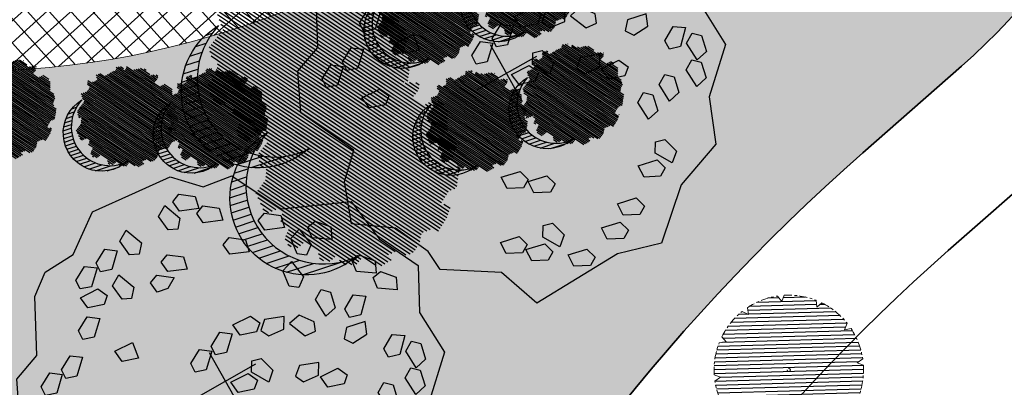
# Model space of a CAD drawing. Units: metres. Extents: x 582238 to 584065, y 2310970 to 2314674.
# Drawn here: x 582864 to 582902, y 2311456 to 2311470 of the extents above; entities that cross this region are included whole.
import ezdxf

# ---------------------------------------------------------------- set-up
doc = ezdxf.new("R2010")
doc.units = ezdxf.units.M
doc.header["$MEASUREMENT"] = 0
doc.linetypes.add('CENTER', pattern=[2, 1.25, -0.25, 0.25, -0.25])
doc.linetypes.add('CONTINOUS', pattern=[0])
for name, color, linetype, lineweight in [('!!SDD-Bolodat', 7, 'CONTINOUS', 25), ('!QH-Grass', 114, 'Continuous', 15), ('!QH-Grass-Hatch', 114, 'Continuous', 9), ('!QH-Ground-Hatch', 250, 'Continuous', 9), ('!QH-GT-Bovia', 7, 'Continuous', 35), ('!QH-GT-Duongdo', 20, 'Continuous', 35), ('!QH-QH-Cây cảnh quan', 98, 'CENTER', 0)]:
    doc.layers.add(name, color=color, linetype=linetype, lineweight=lineweight)
doc.layers.add('BLOCK', color=7, linetype='Continuous', true_color=0x3b7500)
doc.layers.add('cay xanh', color=3, linetype='Continuous')
pattern_1 = [(67.17027211182393, (425339.4895565602, -2325858.279769692), (-0.1152077456541578, 0.0484992303164378), [])]

# ---------------------------------------------------------------- blocks, each defined once
blk = doc.blocks.new('tree')
h = blk.add_hatch()
h.set_pattern_fill('ANSI31,_O', color=118, angle=22.17027211182394)
h.set_pattern_definition(pattern_1)
h.paths.add_polyline_path([(-2.004665411543101, -2.90355318877846), (-1.740157173306215, -3.308851183857768), (-1.828323816123884, -3.537927438039332), (-1.175862404517829, -3.784633072093129), (-0.7702742415131071, -3.837497192900627), (-0.6997425895533524, -3.44982377346605), (-0.1707178021315485, -3.643660482950509), (0.005623793520499001, -3.925605660770088), (0.8696967817959375, -3.890361313242465), (1.081308358290698, -3.590796362608671), (1.345824907417409, -3.555552014615386), (1.627968136162962, -3.643660482950509), (1.998286318557802, -3.44982377346605), (2.139357932959683, -3.150254018604755), (2.915264278941322, -3.009281429927796), (3.250312479678541, -2.392531755845993), (3.003430921584366, -2.075342228636145), (3.197407507686875, -1.546696220524609), (3.532455708482302, -1.722913157660514), (3.796972257492598, -1.687668809667229), (3.761702276300638, -1.33523493586108), (3.673527322825975, -1.106158680282533), (4.079115486470982, -0.6127522159367801), (4.061480495729483, -0.1898392508737743), (3.867503909219522, 0.1802143957465887), (3.849868918710853, 0.4621595744974912), (4.026210514537524, 0.8850773419253528), (3.814598937693517, 0.8674527653492987), (3.708797304250765, 0.973185810726136), (3.938043871894478, 1.237506413366645), (3.796972257317975, 1.67804395314306), (3.567725689674261, 1.625179832335561), (3.409019084414467, 1.87188066355884), (2.915264278650283, 2.435771020129323), (3.091605874360539, 2.752960546407848), (2.879994297400116, 3.105389617849141), (2.544946096371859, 2.946797256357967), (2.280429547652602, 3.211117858532816), (2.315699528844561, 3.669279974419623), (1.927746356232091, 3.616415854077786), (1.874849694489967, 3.422579144593328), (1.486896522110328, 3.528307385742664), (1.22237997315824, 3.986469501629471), (0.7991651302436367, 3.75738844461739), (0.64045852428535, 3.616415854077786), (-0.1883527933387086, 4.03933362243697), (-0.6644726085360162, 3.810252564027905), (-0.6468376177363098, 3.598796081729233), (-1.122957432409748, 3.545927157625556), (-1.70488719176501, 3.827872336842118), (-2.427888565638568, 3.299226327333599), (-2.145737026294227, 2.841069015674293), (-2.339713612513151, 2.611987957265228), (-2.710031794733367, 2.664852078072726), (-2.745301775983534, 2.241934310644865), (-3.221421591646503, 2.365287127438932), (-3.485938140482177, 2.171450417023152), (-3.556469792267306, 1.836641117464751), (-3.221421591297257, 1.537071363069117), (-3.344866525556426, 1.307995110284537), (-3.468303149798884, 0.9731858102604746), (-3.820986341044772, 0.8322132215835154), (-3.803351350652518, 0.4445398016832769), (-3.556469792092683, 0.2507030917331576), (-3.803351350827142, -0.1545949033461511), (-3.715176397352479, -0.6127522154711187), (-3.397763187298551, -0.788969153072685), (-3.64464474550914, -1.511451872065663), (-3.256691572722047, -1.96961398795247), (-3.09798496752046, -1.775777278468012), (-2.904008381185121, -2.040097880177199), (-2.992183334252331, -2.410151527728885), (-2.868738399876747, -2.709716478362679), (-2.445523556263651, -2.903553187847137)])
h.paths.add_polyline_path([(-2.374983594054356, -1.811016822699457), (-2.639500142773613, -0.9828058639541268), (-2.568960180273279, 0.0216220337897539), (-2.833476729108951, 0.7088604047894478), (-2.551325189706403, 1.748532648663967), (-2.251546969637274, 1.801396769937127), (-1.793053834757301, 2.27717865910381), (-1.793053834699094, 2.682471850421279), (-1.440378953760955, 3.2463622065261), (-0.9466158373397774, 3.070145269390195), (0.4060178623185493, 3.366203559562563), (1.072490863036364, 2.735338371712714), (1.363451587618328, 2.682471850421279), (1.980651328049134, 2.858688787557183), (2.156992923875804, 2.136206068564206), (2.932890958618372, 1.572315712459385), (3.338479122030548, 0.9203216899186372), (3.373749103280715, 0.1625946233980358), (3.339370380388571, -0.0778837553225458), (3.597876371175516, -0.4928003791719675), (3.502371511480305, -1.16950915986672), (2.633112739014904, -1.775777278002351), (2.47440613398794, -2.251559167169034), (1.892476374283432, -2.445395877119153), (1.627968136337585, -2.885933415964245), (0.8168001208687201, -3.062150353565812), (0.3054020129493438, -2.868308840785175), (-0.6292026272858493, -3.185498367529362), (-1.105322442657779, -2.991661657113581), (-0.6997425896697678, -2.498259996064007), (-1.03479079058161, -2.022478108294308)], flags=16)
h = blk.add_hatch()
h.set_pattern_fill('ANSI31,_O', color=86, angle=22.17027211182394)
h.set_pattern_definition(pattern_1)
h.paths.add_polyline_path([(-2.374983594170771, -1.811016822699457), (-1.034790789999533, -2.022478108294308), (-0.6997425896115601, -2.498259996064007), (-1.105322442250326, -2.991661658044904), (-0.6292026267619804, -3.185498367529362), (0.3054020134732127, -2.868308840319514), (0.8168001200538128, -3.062150354031473), (1.62796813622117, -2.885933416429907), (1.892476375040132, -2.445395876653492), (2.474406133871525, -2.251559167169034), (2.633112739073112, -1.775777278468012), (3.502371511480305, -1.169509158935397), (3.597876371117308, -0.4928003796376288), (3.33937038044678, -0.0778837557882071), (3.179772517003584, -1.194267149548977), (2.298064538626931, -1.564315992873162), (0.9578717355034314, -2.498259996995329), (0.0937987466459163, -2.374907180201262), (-0.8055442227632738, -1.634804689791053), (-0.946615837223362, -0.7361050336621702), (-1.369838991493452, -0.3131872648373246), (-2.004665411892347, 1.343234654515981), (-1.634347230312414, 1.660424180328845), (-1.070060771773569, 2.0128532522358), (-0.9289808465982788, 2.770580318756401), (-0.2236144635244273, 2.929177484009414), (-0.1178128303145058, 2.664852078538388), (0.2348703611060046, 2.999661376699805), (0.7815301372320392, 2.788204895332455), (1.072490863210987, 2.735338373109698), (0.4060178623185493, 3.366203559562563), (-0.946615837223362, 3.070145268924534), (-1.44037895364454, 3.246362207457423), (-1.793053834757301, 2.682471850421279), (-1.793053834757301, 2.277178657706826), (-2.251546969928313, 1.801396769471466), (-2.551325189648196, 1.748532649129629), (-2.833476729108951, 0.7088604043237865), (-2.568960180331487, 0.0216220337897539), (-2.639500142890028, -0.9828058639541268)])
h = blk.add_hatch()
h.set_pattern_fill('ANSI31,_O', color=72, angle=22.17027211182394)
h.set_pattern_definition(pattern_1)
h.paths.add_polyline_path([(-0.9466158369905316, -0.7361050327308476), (-0.8055442228214815, -1.634804689325392), (0.0937987471115776, -2.3749071797356), (0.9578717347467318, -2.498259996995329), (2.298064539616461, -1.564315992873162), (3.179772516945377, -1.194267149083316), (3.37374910339713, 0.162594623863697), (3.338479122205172, 0.9203216903842985), (2.932890959025826, 1.572315711528062), (2.156992923468351, 2.136206069495528), (1.980651328049134, 2.858688787557183), (1.363451587210875, 2.682471849955618), (0.7815301397349687, 2.788204894866794), (0.2348703612806275, 2.999661377165467), (-0.1178128303727135, 2.664852078072726), (-0.2236144636408426, 2.929177484009414), (-0.9289808465982788, 2.770580319687724), (-1.070060771831776, 2.012853251304477), (-1.634347229497507, 1.660424180794507), (-2.004665411892347, 1.343234653584659), (-1.36983899155166, -0.3131872648373246)])
blk = doc.blocks.new('cx6')
at = {"layer": 'cay xanh'}
h = blk.add_hatch(dxfattribs=at)
h.set_pattern_fill('ANSI31', color=250, scale=2.100000000041859, angle=13.86219872360917, style=0)
h.set_pattern_definition([(58.86219872360915, (-3287423.727140437, -1214024.173389612), (-0.2246806043848537, 0.1357382629032946), [])])
edge = h.paths.add_edge_path()
edge.add_arc((0.7750441611369734, 1.738649251705688), 2.72955649816541, -18.64046517886328, 172.1180901344263, ccw=False)
edge.add_arc((0.589514447328763, 1.006279825553692), 2.775438621868483, 357.1070842506099, 517.1812535434448)
edge.add_arc((-1.936922331972105, 2.082244917645631), 0.03178826829885826, 75.05741711680298, 179.283143239681, ccw=False)
at = {"layer": 'cay xanh', "color": 250, "elevation": -0.0005956078665929435}
blk.add_lwpolyline([(-1.928725696986142, 2.112958256382198, -1.098586484426199), (3.361416064200741, 0.8662049522118376, 0.8396512658385243), (-1.968708112269024, 2.082642626529352, -0.4889523857868433)], format="xyb", close=True, dxfattribs=at)
at = {"layer": 'cay xanh', "color": 114, "xscale": 0.9031680000194633, "yscale": 0.9031680000194633, "zscale": 0.9031680000194633, "rotation": 299.6636657044562}
blk.add_blockref('tree', (0.03183060081738653, -0.2730033817776863, -0.0005956078665929435), dxfattribs=at)
blk = doc.blocks.new('Cay ban TB')
at = {"layer": 'BLOCK'}
for p, q in [((-4.547473508864641e-12, 0.5218592480787493), (-4.547473508864641e-12, -0.521859248079204)), ((-0.549724694411816, 2.273736754432323e-14), (0.5497246944127255, 2.273736754432323e-14))]:
    blk.add_line(p, q, dxfattribs=at)
for points in [[(2.471698027665116, 2.208984383254574), (2.498007806542592, 1.864342257746876), (2.766236116775326, 1.278679797764903), (3.344291859148507, 0.8740921519010955), (3.107758888826357, 0.227454136750066), (2.734642493728461, -0.1316052443760782), (3.176879211280175, -1.073233829968604), (2.892543546354682, -1.674250837239356), (2.424145147767195, -1.846010439680003), (1.990178349760936, -2.683367083711687), (1.656120227059728, -2.937686208773175), (1.127216243770454, -2.965475360403298), (0.5206950075447822, -3.409568411080295), (-0.231254542554052, -3.336076392458518), (-0.8347676260818845, -3.28251873719596), (-1.220585204770578, -2.883878441473189), (-1.705240912644877, -2.806810429247799), (-2.131648443861559, -1.964166036498455), (-3.162492196077801, -1.512923653539701), (-3.260380823468586, -0.7753636067234766), (-3.596614695771678, -0.09329223679490042), (-3.243637077300082, 0.569015925481017), (-3.279629114517775, 1.323582314047553), (-2.636453019666442, 1.924654186941507), (-2.359882145025768, 2.634520773311078), (-1.556906488930326, 2.9275000087006), (-0.8222353366478274, 3.585644776545769), (-0.1218899190127559, 3.388954573036017), (1.387408863725614, 3.437223573893061), (1.637700678233159, 2.731735846322727)], [(0.5701936297911744, 3.014943048914438), (0.263288834159539, 3.081251566648211), (0.2126356152293738, 3.25774202931234), (0.3438423027395402, 3.337438462419732), (0.5788418737651227, 3.216931698129292)], [(-0.09677264946731158, 3.101842620171283), (-0.1054208934392591, 2.899853970956679), (-0.4123256890728954, 2.966162488690202), (-0.4629789080030605, 3.14265295135508), (-0.3317722204908933, 3.222349384461973)], [(-0.519732690577439, 2.69172870557245), (-0.8266374862090743, 2.758037223306474), (-0.8772907051392395, 2.934527685970352), (-0.7460840176290732, 3.014224119077244), (-0.5110844466054915, 2.893717354787305)], [(1.117651329187902, 2.607659383959981), (0.8107465335542657, 2.673967901694005), (0.7600933146261014, 2.850458364357883), (0.8913000021362678, 2.930154797465525), (1.12629957315985, 2.809648033175085)], [(0.7824292805389633, 2.566392740057859), (0.6879652601712224, 2.408940585866958), (0.5401784025421876, 2.450482865639197), (0.4679331950223059, 2.70450512574239), (0.6215000462465469, 2.836002003024737)], [(-1.537548097989566, 2.126368987021261), (-1.685334955618601, 2.167911266793249), (-1.757580163138482, 2.421933526896692), (-1.604013311914241, 2.553430404178289), (-1.443084077619824, 2.283821141211661)], [(-1.414766824604522, 2.391396302847307), (-1.465420043534687, 2.567886765512185), (-1.33421335602452, 2.647583198619077), (-1.099213785000939, 2.527076434328137), (-1.107862028972886, 2.325087785113783)], [(1.109783779586542, 2.371469039469048), (1.059130560658377, 2.547959502133176), (1.190337248166543, 2.627655935240819), (1.425336819190125, 2.507149170950129), (1.416688575264198, 2.305160521677499)], [(0.1917788925291461, 1.920303189561037), (0.3229855800413134, 1.999999622667679), (0.5579851510628941, 1.879492858377239), (0.5493369071369671, 1.677504209104109), (0.2424321114593113, 1.743812726895658)], [(-1.758445270346238, 1.349318171602954), (-1.869184087580834, 1.455636705504367), (-1.813117819577565, 1.713712764414618), (-1.615690741570143, 1.757264520060153), (-1.600900004034156, 1.443626819491237)], [(-2.743343359460232, 1.637176298752229), (-2.54591628145281, 1.680728054397514), (-2.531125543916824, 1.367090353827598), (-2.688670810228905, 1.272781705940815), (-2.799409627461501, 1.379100239842228)], [(-2.194978849656582, 1.263373774740671), (-2.305717666889177, 1.369692308641834), (-2.249651398885908, 1.627768367552335), (-2.052224320878486, 1.67132012319762), (-2.0374335833445, 1.357682422627954)], [(0.5850115764333168, 1.473222670099085), (0.5343583575031516, 1.649713132763714), (0.665565045015319, 1.729409565870606), (0.9005646160389006, 1.608902801580916), (0.8919163720669531, 1.406914152365562)], [(-3.014898313502818, 1.012366736656668), (-2.958832045499549, 1.270442795567669), (-2.761404967446106, 1.313994551154678), (-2.746614229910119, 1.000356850585013), (-2.904159496222201, 0.9060482026977298)], [(-2.635374830757792, 1.000636668802736), (-2.458934423356186, 0.949809366718796), (-2.461101351191428, 0.7963101135481339), (-2.688025412978823, 0.661209599895733), (-2.854571266492349, 0.7758249793998403)], [(-1.355803582709996, 0.6860873189225458), (-1.669321092413702, 0.7032379533931817), (-1.74713552602334, 0.8695495462836562), (-1.630116330899546, 0.9689136458223175), (-1.379071865269907, 0.886917579507599)], [(-1.344128986041869, 0.6469471880792753), (-1.446731919695594, 0.4727437307500168), (-1.153126575266469, 0.3614635668591746), (-1.01462881268908, 0.4820164671518342), (-1.081385224824408, 0.6202564676703788)], [(-1.987276094872141, 0.3467499990495981), (-2.074969217908438, 0.4727525088235098), (-2.338637805251347, 0.4577340312284378), (-2.412527439367114, 0.2695465488381615), (-2.105061426949396, 0.2058910357317018)], [(-0.6756270375290114, -0.03497068646472599), (-0.747872245050894, 0.2190515736392172), (-0.5943053938246522, 0.3505484509205644), (-0.4333761595302349, 0.0809391879539362), (-0.5278401798979758, -0.07651296623671443)], [(-0.06274965446064017, 0.05541791664641096), (-0.3762671641643465, 0.07256855111654659), (-0.454081597773984, 0.238880144006771), (-0.3370624026501901, 0.3382442435459325), (-0.08601793702255237, 0.2562481772314641)], [(-3.109966134746901, 0.07782704708447455), (-2.851246582716704, -0.1000818243120648), (-2.871424542485329, -0.2825851994510004), (-3.023069038002177, -0.3064737590405002), (-3.194686255227134, -0.1057395831473741)], [(-2.622857152360666, -0.08234597203024806), (-2.403660716624108, 0.1424657173733976), (-2.227220309224504, 0.09163841528920785), (-2.229387237059746, -0.06186083788120414), (-2.45631129884714, -0.1969613515343554)], [(-1.703124515393938, -0.1300417335632574), (-1.543363851477261, -0.3403348834327062), (-1.346003265106447, -0.2964827970296483), (-1.464981102063757, -0.005911553653527335), (-1.647611322612102, 0.01308409124064838)], [(-1.894716116961172, -0.4276777350273278), (-2.052261383273253, -0.5219863829146107), (-2.163000200551869, -0.4156678489554225), (-2.106933932550601, -0.1575917900451714), (-1.909506854497158, -0.1140400344574118)], [(-1.322967547167355, -0.4382587913381485), (-1.029362202736229, -0.5495389552284906), (-0.89086444016084, -0.4289860549358309), (-0.9576208522961679, -0.2907460544177866), (-1.22036461351363, -0.2640553340086399)], [(0.3527312980269926, -0.3671928667040902), (0.3455289322504541, -0.5205383662817895), (0.1142941521809917, -0.6481203207405088), (-0.04840127341376502, -0.5281019677888708), (0.1780536372283678, -0.3106035848999)], [(-2.689515561583176, -0.4934924405987204), (-2.709693521351801, -0.6759958157381561), (-2.86133801691467, -0.69988437526913), (-3.032955234139627, -0.4991501993757538), (-2.948235113659394, -0.3155835691439052)], [(-0.8191427497473343, -0.4445978568176543), (-0.5680982841176956, -0.5265939231323729), (-0.5448300015577843, -0.7274241837174259), (-0.8583475112614907, -0.7102735492470402), (-0.9361619448691273, -0.5439619563563156)], [(-0.2398993281505682, -0.3896235500240892), (-0.0652216674079682, -0.4462128318748), (-0.07242403312848184, -0.5995583314059787), (-0.3036588131979443, -0.7271402858651982), (-0.4663542388047063, -0.607121933016856)], [(2.1830518790317, -0.5972535668814771), (2.206320161593613, -0.7980838274670305), (1.892802651887905, -0.7809331929966448), (1.814988218278268, -0.6146216001064204), (1.932007413402062, -0.5152575005672588)], [(-1.905191158393063, -0.837809978878886), (-1.758002370643953, -0.7280370644432425), (-1.637069519353645, -0.8225990111518059), (-1.666721992673047, -1.085025018754686), (-1.858725973448236, -1.148339139702148)], [(1.032839938886173, -1.008118532365188), (1.28388440451381, -1.090114598680407), (1.307152687073722, -1.29094485926496), (0.9936351773700154, -1.273794224794324)], [(-2.336539008410546, -1.31572187526092), (-2.356716968179171, -1.498225250400355), (-2.50836146374204, -1.52211380993183), (-2.679978680966997, -1.321379634038203), (-2.595258560486764, -1.137813003806855)], [(-2.269484329566331, -1.226964045872137), (-2.122295541817221, -1.117191131435993), (-2.001362690524911, -1.211753078143806), (-2.031015163846314, -1.474179085746937), (-2.223019144619502, -1.537493206695649)], [(2.203848148644283, -1.299714575987991), (2.196645782925771, -1.45306007551917), (1.965411002856308, -1.58064202997864), (1.802715577249546, -1.460623677130298), (2.029170487903684, -1.243125294137281)], [(2.44712345328062, -1.164105329013091), (2.621801114081245, -1.220694610817532), (2.614598748302706, -1.374040110394981), (2.383363968233243, -1.5016220648537), (2.220668542638487, -1.381603711902062)], [(-1.720541750100347, -1.977482797782955), (-1.863715283485908, -2.032872829832036), (-2.073870903368515, -1.872931296679735), (-2.029849031418962, -1.675608512030181), (-1.739380259758946, -1.794836301697933)], [(-1.182164711743826, -1.972866633011108), (-1.392320331626434, -1.812925099857807), (-1.34829845967688, -1.615602315208753), (-1.057829688016864, -1.734830104876255), (-1.038991178358265, -1.917476600961777)], [(1.484123770724182, -1.647360621182429), (1.658801431524808, -1.70394990298787), (1.651599065746268, -1.857295402564068), (1.420364285678807, -1.984877357024038), (1.257668860082049, -1.8648590040714)], [(-0.03826612013563135, -2.165753807760871), (-0.1814396535211927, -2.221143839810202), (-0.3915952734038001, -2.061202306657401), (-0.3475734014542468, -1.863879522008347), (-0.05710462979423028, -1.983107311676099)], [(0.5375145961674207, -2.02936541453596), (0.6581866101865672, -1.890971422498069), (0.7963691247838143, -1.957846746471), (0.8228337803466276, -2.220613374140589), (0.6485421117748047, -2.323066391606563)], [(1.09056031564196, -2.024065603088752), (1.341604781269598, -2.106061669403971), (1.364873063829509, -2.306891929989024), (1.051355554125803, -2.289741295518388), (0.9735411205161655, -2.123429702628164)], [(-1.062132458724409, -2.619338807983786), (-1.272288078607017, -2.459397274830986), (-1.228266206659464, -2.262074490181931), (-0.9377974349994475, -2.381302279849683), (-0.9189589253408486, -2.563948775934705)], [(-0.5387796292892745, -2.924438238144239), (-0.6498071448966585, -2.630737261073387), (-0.5291351308795129, -2.492343269035246), (-0.390952616280265, -2.559218593008927), (-0.3644879607174517, -2.821985220678267)], [(0.08398883389090771, -2.589526162627294), (0.2046608479080533, -2.451132170588653), (0.3428433625073012, -2.518007494562335), (0.3693080180701145, -2.780774122231924), (0.1950163494982917, -2.883227139698147)], [(0.8814817154228877, -2.508935870315986), (0.8742793497023741, -2.662281369847165), (0.6430445696329117, -2.789863324305884), (0.4803491440261496, -2.669844971458042), (0.7068040546802877, -2.452346588464275)], [(1.124757020057223, -2.373326623340086), (1.299434680857849, -2.429915905144776), (1.292232315079309, -2.583261404721725), (1.060997535011848, -2.710843359181695), (0.89830210941509, -2.590825006229557)], [(-0.9870632085709077, -2.612431379464943), (-0.6965944369108912, -2.731659169132445), (-0.6777559272642976, -2.914305665322013), (-0.8209294605918331, -2.969695697325074), (-1.031085080520461, -2.809754164114747)]]:
    blk.add_lwpolyline(points, close=True, dxfattribs=at)
blk.add_lwpolyline([(-0.09852546083930065, -1.84976929450113), (0.07576620773252217, -1.747316277034406), (0.2495243060666326, -1.779930433312257), (0.2683628157252315, -1.962576929397278), (0.1251892823396702, -2.017966961446609), (-0.08496633754293725, -1.858025428293308)], dxfattribs=at)
blk = doc.blocks.new('cayvh')
at = {"layer": 'cay xanh'}
h = blk.add_hatch(dxfattribs=at)
h.set_pattern_fill('ANSI31', color=86, scale=5, angle=22)
h.set_pattern_definition([(67.00000000000001, (0, 0), (-0.5753155334077752, 0.2442069553057961), [])])
h.paths.add_polyline_path([(577042.7797835796, 2340378.602560543), (577042.7596437862, 2340377.520351677, 0.1095178435778594), (577047.8310541137, 2340376.396042543), (577048.3532635794, 2340377.389000542), (577048.8769118305, 2340376.441721795, 0.1095174544115899), (577053.8310631154, 2340378.003752291), (577053.7868435794, 2340379.124780542), (577054.7139706995, 2340378.566216253, 0.1095182067042513), (577058.2233685227, 2340382.396052712), (577057.6245435794, 2340383.344780544), (577058.7067462386, 2340383.324640864, 0.1095181571679543), (577059.8310455796, 2340388.39607001), (577058.838103579, 2340388.918260543), (577059.7853896961, 2340389.441912867, 0.1095181088364572), (577058.2233487632, 2340394.396059957), (577057.1023235793, 2340394.351840542), (577057.6608825524, 2340395.278958837, 0.109517089690294), (577053.8310548995, 2340398.788355063), (577052.8823235793, 2340398.189540542), (577052.902463506, 2340399.271756604, 0.1095177997915263), (577047.8310625276, 2340400.396058542), (577047.3088435795, 2340399.403100542), (577046.7851878611, 2340400.350392796, 0.1095171325317668), (577041.8310635685, 2340398.788360807), (577041.8752835792, 2340397.667320542), (577040.9481490328, 2340398.225877256, 0.1095171714804027), (577037.4387514705, 2340394.396048039), (577038.037563579, 2340393.44732054), (577036.9553564051, 2340393.467460304, 0.1095175867172704), (577035.8310555789, 2340388.396064752), (577036.8240035792, 2340387.873840542), (577035.876719624, 2340387.350189411, 0.1095176422296933), (577037.4387403327, 2340382.396060415), (577038.5597835799, 2340382.440280543), (577038.0012236425, 2340381.513140644, 0.1095178366559527), (577041.8310620937, 2340378.003739603)])
h.paths.add_polyline_path([(577047.5810635797, 2340388.396060544, -1), (577048.0810635797, 2340388.396060544, -1)], flags=16)
at = {"layer": '!QH-QH-Cây cảnh quan', "color": 80, "linetype": 'ByBlock'}
for p, q in [((577047.3088435795, 2340399.403100542), (577046.7851835793, 2340400.350400542)), ((577047.8310635797, 2340400.396060542), (577047.3088435795, 2340399.403100542)), ((577052.8823235793, 2340398.189540542), (577052.9024635792, 2340399.271760542)), ((577041.8752835792, 2340397.667320542), (577040.948143579, 2340398.225880542)), ((577041.831063579, 2340398.788360541), (577041.8752835792, 2340397.667320542)), ((577053.831063579, 2340398.788360541), (577052.8823235793, 2340398.189540542)), ((577057.1023235793, 2340394.351840542), (577057.6608835793, 2340395.278960541)), ((577038.037563579, 2340393.44732054), (577036.9553435795, 2340393.467460543)), ((577037.4387435793, 2340394.396060541), (577038.037563579, 2340393.44732054)), ((577058.2233635798, 2340394.396060541), (577057.1023235793, 2340394.351840542)), ((577035.8310635797, 2340388.396060544), (577036.8240035792, 2340387.873840542)), ((577058.838103579, 2340388.918260543), (577059.7854035789, 2340389.441920541)), ((577059.8310635797, 2340388.396060544), (577058.838103579, 2340388.918260543)), ((577036.8240035792, 2340387.873840542), (577035.8767035793, 2340387.350180541)), ((577037.4387435793, 2340382.396060543), (577038.5597835799, 2340382.440280543)), ((577038.5597835799, 2340382.440280543), (577038.0012235799, 2340381.513140541)), ((577058.2233635798, 2340382.396060543), (577057.6245435794, 2340383.344780544)), ((577057.6245435794, 2340383.344780544), (577058.7067635794, 2340383.324640541)), ((577053.831063579, 2340378.003740541), (577053.7868435794, 2340379.124780542)), ((577053.7868435794, 2340379.124780542), (577054.7139635793, 2340378.566220542)), ((577041.831063579, 2340378.003740541), (577042.7797835796, 2340378.602560543)), ((577042.7797835796, 2340378.602560543), (577042.759643579, 2340377.520340542)), ((577047.8310635797, 2340376.396060542), (577048.3532635794, 2340377.389000542)), ((577048.3532635794, 2340377.389000542), (577048.8769235796, 2340376.44170054))]:
    blk.add_line(p, q, dxfattribs=at)
blk.add_circle((577047.8310635797, 2340388.396060544), 0.25, dxfattribs=at)
for centre, radius, start, end in [((577047.8310835793, 2340388.396000543), 12.000058, 95.00011019567586, 119.9999999210302), ((577047.8310635797, 2340388.396100542), 11.999958, 64.99995955370713, 90.00008004031216), ((577047.8311235794, 2340388.395980543), 12.000092, 125.0000997993698, 149.9998993733258), ((577047.8309835795, 2340388.395980543), 12.000096, 35.00009057848974, 59.99988945515074), ((577047.8310235789, 2340388.396060544), 11.999968, 155.0000001258375, 180.0000987068523), ((577047.8310435793, 2340388.396040543), 12.00001, 5.000009828689248, 29.99999936882338), ((577047.8310635797, 2340388.396040543), 11.999982, 335.0000001258375, 1.866882799201138e-05), ((577047.8310635797, 2340388.396040543), 12.000006, 184.9999991358551, 209.9999993688234), ((577047.8310635797, 2340388.396040543), 11.999994, 305.0000004574438, 330.0000006311766), ((577047.8310835793, 2340388.396080541), 12.000042, 214.9999995497309, 239.999899614255), ((577047.8310635797, 2340388.396020543), 11.999978, 244.9999004284435, 270), ((577047.8310435793, 2340388.396140543), 12.000082, 275.0001002292316, 299.9998994944316)]:
    blk.add_arc(centre, radius, start, end, dxfattribs=at)
blk = doc.blocks.new('*U624')
at = {"layer": '!QH-QH-Cây cảnh quan', "xscale": -0.2400999999954367, "yscale": 0.2400999999954367, "zscale": 0.2400999999954367, "rotation": 201.1335354115614}
blk.add_blockref('cayvh', (-331829.2704345563, 474180.6134194235), dxfattribs=at)
blk = doc.blocks.new('*U625')
at = {"layer": '!QH-QH-Cây cảnh quan', "color": 0, "linetype": 'ByBlock', "lineweight": -2, "transparency": 16777216, "rotation": 47.49173519826876}
blk.add_blockref('*U624', (582893.9085736605, 2311456.718178986), dxfattribs=at)

msp = doc.modelspace()

# ---------------------------------------------------------------- hatches: boundary and pattern name
at = {"layer": '!QH-Grass-Hatch'}
h = msp.add_hatch(dxfattribs=at)
h.set_pattern_fill('CROSS', color=256, scale=3)
h.set_pattern_definition([(0, (0, 0), (0.75, 0.75), [0.375, -1.125]), (90, (0.1875, -0.1875), (-0.7499999999999999, 0.75), [0.375, -1.125])])
edge = h.paths.add_edge_path()
edge.add_arc((582834.0630931158, 2311412.823047786), 5.999999212021899, 266.9826802526205, 374.0873134133018)
edge.add_arc((582780.4746846139, 2311399.375189698), 61.2499984239323, 14.08730785756583, 159.8780415295965)
edge.add_arc((582728.5970083339, 2311418.382270397), 5.999999211957006, 159.8780359734224, 266.9826691347213)
edge.add_line((582728.2811802556, 2311412.390589233), (582833.7472662001, 2311406.831366561))
edge = h.paths.add_edge_path()
edge.add_line((582748.9464994716, 2311474.388760354), (582691.9387336965, 2311477.393696598))
edge.add_arc((582693.6757851586, 2311510.347947495), 32.99999999974504, 176.9826475037463, 266.9826746926495, ccw=False)
edge.add_line((582660.721535086, 2311512.085014595), (582661.0374189247, 2311518.077710566))
edge.add_arc((582693.9916690013, 2311516.340643473), 33.00000000296479, 154.7617804384072, 176.9826475154113, ccw=False)
edge.add_arc((582658.7144985495, 2311532.969571434), 5.999999999877618, 334.7617804268058, 446.982647547499)
edge.add_line((582659.0303289267, 2311538.961253266), (582658.1351553398, 2311539.008439186))
edge.add_arc((582657.9772401497, 2311536.01259827), 3.000000000151585, 86.98264751974547, 176.9826475065408)
edge.add_line((582654.9813992337, 2311536.170513461), (582648.9937828822, 2311422.578236798))
edge.add_line((582648.9937828822, 2311422.578236798), (582654.6696344748, 2311416.270727295))
edge.add_line((582654.6696344748, 2311416.270727295), (582703.8943479197, 2311413.67604351))
edge.add_arc((582704.6839168075, 2311428.655249251), 15.0000007887404, 266.9826746933194, 338.8770812890838)
edge.add_arc((582780.4746846146, 2311399.375189699), 66.24999842441825, 115.48618511944349, 158.8770812904014, ccw=False)
edge.add_arc((582748.5253960867, 2311466.399851046), 8.000000000118321, 295.4861851244208, 446.9826746923095)
edge = h.paths.add_edge_path()
edge.add_arc((582864.6425687957, 2311507.345327483), 32.99999999892, -3.0173524954889217, 21.681626831221024, ccw=False)
edge.add_line((582897.5968188678, 2311505.608260384), (582897.3733625193, 2311501.369024956))
edge.add_arc((582864.4191124468, 2311503.106092056), 32.99999999921455, 311.2824462209724, 356.98264750454297, ccw=False)
edge.add_line((582886.191570998, 2311478.307704032), (582884.3024462869, 2311476.649092616))
edge.add_arc((582862.5299877353, 2311501.447480641), 33.00000000011965, 266.9826769675178, 311.28244622036124, ccw=False)
edge.add_line((582860.7929375815, 2311468.493229674), (582819.7143162382, 2311470.658523177))
edge.add_arc((582819.2932131707, 2311462.669613852), 7.999999999877804, 86.98267696831718, 238.4791721800594)
edge.add_arc((582780.4746859644, 2311399.375188166), 66.24999917411506, 13.502377508389884, 58.47917397404581, ccw=False)
edge.add_arc((582856.5618733673, 2311417.645444974), 11.99999999994531, 193.5023775056511, 266.9826746956984)
edge.add_line((582855.9302182908, 2311405.662081012), (582864.3785038233, 2311405.216763448))
edge.add_line((582864.3785038233, 2311405.216763448), (582870.6860161795, 2311410.892617607))
edge.add_line((582870.6860161795, 2311410.892617607), (582870.6987375998, 2311411.133958235))
edge.add_arc((582948.0912945897, 2311407.054482458), 77.50000000032489, 131.282446218032, 176.9826474954449, ccw=False)
edge.add_line((582896.9590055692, 2311465.293121004), (582900.7676109155, 2311468.636995692))
edge.add_arc((582884.273324135, 2311487.423653287), 24.99999999982559, 311.2824462178067, 356.9826475058766)
edge.add_line((582909.2386650996, 2311486.107693363), (582910.9093582266, 2311517.802749421))
edge.add_arc((582902.9204491178, 2311518.223856597), 8.0000000001311, 356.9826475040571, 446.9826475031368)
edge.add_line((582903.3415562937, 2311526.212765706), (582900.21730225, 2311526.377449743))
edge.add_arc((582899.9541102654, 2311521.384381549), 5.000000000156874, 86.98264750677417, 201.6816268333646)
edge = h.paths.add_edge_path()
edge.add_arc((582918.0995914941, 2311566.862944403), 47.00000000001987, 126.2154369529241, 180)
edge.add_arc((582918.0995914948, 2311566.862944406), 47.00000000069849, 180.000000003406, 220.4070358605578)
edge.add_arc((582886.1183255333, 2311539.63798109), 4.999999999832379, 220.4070358531353, 266.9826454573239)
edge.add_line((582885.8551333701, 2311534.644912906), (582903.7363442318, 2311533.702367283))
edge.add_arc((582904.1574514078, 2311541.691276392), 7.999999999910849, 266.9826475023042, 356.9826475039694)
edge.add_line((582912.1463605163, 2311541.270169216), (582917.8639855412, 2311649.740385995))
edge.add_line((582917.8639855412, 2311649.740385995), (582912.188133952, 2311656.047895563))
edge.add_line((582912.188133952, 2311656.047895563), (582905.197838319, 2311656.416361256))
edge.add_line((582905.197838319, 2311656.416361256), (582903.787996608, 2311629.669969986))
edge.add_arc((582870.8337465351, 2311631.407037086), 32.99999999956331, 306.2154369529378, 356.98264750457497, ccw=False)
edge = h.paths.add_edge_path()
edge.add_arc((582647.0879642752, 2311581.148378217), 47.00000000081491, 359.9999999994324, 408.0706738229918)
edge.add_arc((582700.545039088, 2311640.665948332), 32.99999999955433, 176.9826475053504, 228.0706738241707, ccw=False)
edge.add_line((582667.5907890155, 2311642.403015431), (582668.9857627535, 2311668.867343388))
edge.add_line((582668.9857627535, 2311668.867343388), (582667.9871490916, 2311668.919981344))
edge.add_line((582667.9871490916, 2311668.919981344), (582661.6796367388, 2311663.244127249))
edge.add_line((582661.6796367388, 2311663.244127249), (582655.9564840184, 2311554.669043441))
edge.add_arc((582663.9453931269, 2311554.247936266), 7.999999999874082, 176.9826475072998, 267.0068343185858)
edge.add_line((582663.5276584231, 2311546.258850102), (582671.0392615269, 2311545.866082114))
edge.add_arc((582671.8225140971, 2311560.845618669), 14.99999999995146, 267.0068343167025, 320.6199632202803)
edge.add_arc((582647.0879642753, 2311581.148378215), 47.0000000006536, 320.6199632221671, 360.000000001703)
at = {"layer": '!QH-Ground-Hatch'}
h = msp.add_hatch(dxfattribs=at)
h.set_pattern_fill('ANSI37', color=256, scale=5, angle=357)
h.set_pattern_definition([(42.00000000000001, (0, 0), (-0.4182066289742861, 0.4644655159233717), []), (131.9999999999999, (0, 0), (-0.4644655159233717, -0.4182066289742861), [])])
edge = h.paths.add_edge_path(flags=16)
edge.add_arc((582647.0879642752, 2311581.148378217), 47.00000000081491, 359.9999999994324, 408.0706738229918)
edge.add_arc((582700.545039088, 2311640.665948332), 32.99999999955433, 176.9826475053504, 228.0706738241707, ccw=False)
edge.add_line((582667.5907890155, 2311642.403015431), (582668.9857627535, 2311668.867343388))
edge.add_line((582668.9857627535, 2311668.867343388), (582667.9871490916, 2311668.919981344))
edge.add_line((582667.9871490916, 2311668.919981344), (582661.6796367388, 2311663.244127249))
edge.add_line((582661.6796367388, 2311663.244127249), (582655.9564840184, 2311554.669043441))
edge.add_arc((582663.9453931269, 2311554.247936266), 7.999999999874082, 176.9826475072998, 267.0068343185858)
edge.add_line((582663.5276584231, 2311546.258850102), (582671.0392615269, 2311545.866082114))
edge.add_arc((582671.8225140971, 2311560.845618669), 14.99999999995146, 267.0068343167025, 320.6199632202803)
edge.add_arc((582647.0879642753, 2311581.148378215), 47.0000000006536, 320.6199632221671, 360.000000001703)
edge = h.paths.add_edge_path(flags=16)
edge.add_line((582748.9464994716, 2311474.388760354), (582691.9387336965, 2311477.393696598))
edge.add_arc((582693.6757851586, 2311510.347947495), 32.99999999974504, 176.9826475037463, 266.9826746926495, ccw=False)
edge.add_line((582660.721535086, 2311512.085014595), (582661.0374189247, 2311518.077710566))
edge.add_arc((582693.9916690013, 2311516.340643473), 33.00000000296479, 154.7617804384072, 176.9826475154113, ccw=False)
edge.add_arc((582658.7144985495, 2311532.969571434), 5.999999999877618, 334.7617804268058, 446.982647547499)
edge.add_line((582659.0303289267, 2311538.961253266), (582658.1351553398, 2311539.008439186))
edge.add_arc((582657.9772401497, 2311536.01259827), 3.000000000151585, 86.98264751974547, 176.9826475065408)
edge.add_line((582654.9813992337, 2311536.170513461), (582648.9937828822, 2311422.578236798))
edge.add_line((582648.9937828822, 2311422.578236798), (582654.6696344748, 2311416.270727295))
edge.add_line((582654.6696344748, 2311416.270727295), (582703.8943479197, 2311413.67604351))
edge.add_arc((582704.6839168075, 2311428.655249251), 15.0000007887404, 266.9826746933194, 338.8770812890838)
edge.add_arc((582780.4746846146, 2311399.375189699), 66.24999842441825, 115.48618511944349, 158.8770812904014, ccw=False)
edge.add_arc((582748.5253960867, 2311466.399851046), 8.000000000118321, 295.4861851244208, 446.9826746923095)
edge = h.paths.add_edge_path()
edge.add_line((582917.8639855413, 2311649.740385995), (582912.1881339521, 2311656.047895563))
edge.add_line((582912.1881339521, 2311656.047895563), (582902.2019973339, 2311656.574275124))
edge.add_line((582902.2019973339, 2311656.574275124), (582900.7921556926, 2311629.827885177))
edge.add_arc((582870.833746535, 2311631.407037086), 30.00000000004798, 306.2154369532197, 356.9826475053483, ccw=False)
edge.add_arc((582918.0995914942, 2311566.862944403), 49.9999999997245, 126.2154369528635, 180)
edge.add_arc((582918.0995914956, 2311566.862944407), 50.00000000116415, 180.0000000042689, 228.0707239913291)
edge.add_arc((582864.6425687952, 2311507.345327484), 29.99999999969273, -3.017352495574926, 48.07072399110001, ccw=False)
edge.add_line((582894.6009779525, 2311505.766175575), (582894.377521604, 2311501.526940147))
edge.add_arc((582864.4191124466, 2311503.106092056), 29.99999999983998, 311.2824462194799, 356.98264750443684, ccw=False)
edge.add_line((582884.2122565839, 2311480.562102943), (582882.3231318726, 2311478.903491527))
edge.add_arc((582862.5299877347, 2311501.447480641), 30.00000000055025, 266.9826769689776, 311.2824462197285, ccw=False)
edge.add_line((582860.950851232, 2311471.489070671), (582692.0966486558, 2311480.389537525))
edge.add_arc((582693.6757851588, 2311510.347947495), 29.99999999965496, 176.9826475035136, 266.98267696843993, ccw=False)
edge.add_line((582663.7173760018, 2311511.927099404), (582664.0332598404, 2311517.919795375))
edge.add_arc((582693.9916689977, 2311516.340643466), 29.99999999974824, 125.89462118401849, 176.982647503537, ccw=False)
edge.add_arc((582647.0879642761, 2311581.148378215), 49.99999999990032, 305.894621183918, 360.0000000010672)
edge.add_arc((582647.0879642755, 2311581.148378216), 50.00000000046566, 0, 48.07067382356172)
edge.add_arc((582700.5450390883, 2311640.665948332), 29.99999999982049, 176.9826475053015, 228.0706738239329, ccw=False)
edge.add_line((582670.5866299312, 2311642.245100241), (582671.981603739, 2311668.70942952))
edge.add_line((582671.981603739, 2311668.70942952), (582667.9871490916, 2311668.919981344))
edge.add_line((582667.9871490916, 2311668.919981344), (582661.6796367388, 2311663.244127249))
edge.add_line((582661.6796367388, 2311663.244127249), (582648.9937828822, 2311422.578236798))
edge.add_line((582648.9937828822, 2311422.578236798), (582654.6696344748, 2311416.270727295))
edge.add_line((582654.6696344748, 2311416.270727295), (582864.3785038233, 2311405.216763448))
edge.add_line((582864.3785038233, 2311405.216763448), (582870.6860161795, 2311410.892617607))
edge.add_line((582870.6860161795, 2311410.892617607), (582870.6987375998, 2311411.133958235))
edge.add_arc((582948.0912945896, 2311407.054482458), 77.50000000020863, 131.2824462179673, 176.9826474954404, ccw=False)
edge.add_line((582896.9590055692, 2311465.293121004), (582900.7676109157, 2311468.636995692))
edge.add_arc((582884.2733241349, 2311487.423653287), 25.00000000005602, 311.2824462184082, 356.9826475048249)
edge.add_line((582909.2386650996, 2311486.107693363), (582917.8639855413, 2311649.740385995))
edge = h.paths.add_edge_path(flags=17)
edge.add_arc((582834.0630931158, 2311412.823047786), 5.999999212021899, 266.9826802526205, 374.0873134133018)
edge.add_arc((582780.4746846139, 2311399.375189698), 61.2499984239323, 14.08730785756583, 159.8780415295965)
edge.add_arc((582728.5970083339, 2311418.382270397), 5.999999211957006, 159.8780359734224, 266.9826691347213)
edge.add_line((582728.2811802556, 2311412.390589233), (582833.7472662001, 2311406.831366561))
edge = h.paths.add_edge_path(flags=16)
edge.add_arc((582864.6425687957, 2311507.345327483), 32.99999999892, -3.0173524954889217, 21.681626831221024, ccw=False)
edge.add_line((582897.5968188678, 2311505.608260384), (582897.3733625193, 2311501.369024956))
edge.add_arc((582864.4191124468, 2311503.106092056), 32.99999999921455, 311.2824462209724, 356.98264750454297, ccw=False)
edge.add_line((582886.191570998, 2311478.307704032), (582884.3024462869, 2311476.649092616))
edge.add_arc((582862.5299877353, 2311501.447480641), 33.00000000011965, 266.9826769675178, 311.28244622036124, ccw=False)
edge.add_line((582860.7929375815, 2311468.493229674), (582819.7143162382, 2311470.658523177))
edge.add_arc((582819.2932131707, 2311462.669613852), 7.999999999877804, 86.98267696831718, 238.4791721800594)
edge.add_arc((582780.4746859644, 2311399.375188166), 66.24999917411506, 13.502377508389884, 58.47917397404581, ccw=False)
edge.add_arc((582856.5618733673, 2311417.645444974), 11.99999999994531, 193.5023775056511, 266.9826746956984)
edge.add_line((582855.9302182908, 2311405.662081012), (582864.3785038233, 2311405.216763448))
edge.add_line((582864.3785038233, 2311405.216763448), (582870.6860161795, 2311410.892617607))
edge.add_line((582870.6860161795, 2311410.892617607), (582870.6987375998, 2311411.133958235))
edge.add_arc((582948.0912945897, 2311407.054482458), 77.50000000032489, 131.282446218032, 176.9826474954449, ccw=False)
edge.add_line((582896.9590055692, 2311465.293121004), (582900.7676109155, 2311468.636995692))
edge.add_arc((582884.273324135, 2311487.423653287), 24.99999999982559, 311.2824462178067, 356.9826475058766)
edge.add_line((582909.2386650996, 2311486.107693363), (582910.9093582266, 2311517.802749421))
edge.add_arc((582902.9204491178, 2311518.223856597), 8.0000000001311, 356.9826475040571, 446.9826475031368)
edge.add_line((582903.3415562937, 2311526.212765706), (582900.21730225, 2311526.377449743))
edge.add_arc((582899.9541102654, 2311521.384381549), 5.000000000156874, 86.98264750677417, 201.6816268333646)
edge = h.paths.add_edge_path(flags=16)
edge.add_arc((582918.0995914941, 2311566.862944403), 47.00000000001987, 126.2154369529241, 180)
edge.add_arc((582918.0995914948, 2311566.862944406), 47.00000000069849, 180.000000003406, 220.4070358605578)
edge.add_arc((582886.1183255333, 2311539.63798109), 4.999999999832379, 220.4070358531353, 266.9826454573239)
edge.add_line((582885.8551333701, 2311534.644912906), (582903.7363442318, 2311533.702367283))
edge.add_arc((582904.1574514078, 2311541.691276392), 7.999999999910849, 266.9826475023042, 356.9826475039694)
edge.add_line((582912.1463605163, 2311541.270169216), (582917.8639855412, 2311649.740385995))
edge.add_line((582917.8639855412, 2311649.740385995), (582912.188133952, 2311656.047895563))
edge.add_line((582912.188133952, 2311656.047895563), (582905.197838319, 2311656.416361256))
edge.add_line((582905.197838319, 2311656.416361256), (582903.787996608, 2311629.669969986))
edge.add_arc((582870.8337465351, 2311631.407037086), 32.99999999956331, 306.2154369529378, 356.98264750457497, ccw=False)

# ---------------------------------------------------------------- linework, layer by layer
at = {"layer": '!!SDD-Bolodat'}
msp.add_lwpolyline([(582654.6696344748, 2311416.270727295), (582864.3785038233, 2311405.216763448), (582870.6860161795, 2311410.892617607), (582870.6987375998, 2311411.133958235, -0.2020903956581437), (582896.9590055692, 2311465.293121004), (582900.7676109157, 2311468.636995692, 0.20209039569869), (582909.2386650996, 2311486.107693363), (582917.8639855413, 2311649.740385995), (582912.1881339521, 2311656.047895563), (582902.2019973339, 2311656.574275124), (582900.7921556926, 2311629.827885177, -0.2252094007388066), (582888.5584383948, 2311607.20300233, 0.2390847813129011), (582868.0995914944, 2311566.862944403, 0.2128791167052114), (582884.6889523074, 2311529.664433829, -0.2266809165300989), (582894.6009779525, 2311505.766175575), (582894.377521604, 2311501.526940147, -0.202090395692177), (582884.2122565839, 2311480.562102943), (582882.3231318726, 2311478.903491527, -0.1957380659353996), (582860.950851232, 2311471.489070671), (582692.0966486558, 2311480.389537525, -0.4142137129973916)], format="xyb", dxfattribs=at)
at = {"layer": '!QH-Grass'}
msp.add_lwpolyline([(582895.3078548076, 2311519.537137593, -0.1081887979029062), (582897.5968188678, 2311505.608260384), (582897.3733625193, 2311501.369024956, -0.2020903956846953), (582886.191570998, 2311478.307704032), (582884.3024462869, 2311476.649092616, -0.1957380659449981), (582860.7929375815, 2311468.493229674), (582819.7143162382, 2311470.658523177, 0.7777536924589585), (582815.1107453558, 2311455.850012472, -0.1988071191269015), (582844.8935505752, 2311414.843616425, 0.3320757251476392), (582855.9302182908, 2311405.662081012), (582864.3785038233, 2311405.216763448), (582870.6860161795, 2311410.892617607), (582870.6987375998, 2311411.133958235, -0.2020903956576446), (582896.9590055692, 2311465.293121004), (582900.7676109155, 2311468.636995692, 0.2020903957040769), (582909.2386650996, 2311486.107693363), (582910.9093582266, 2311517.802749421, 0.4142135623681693), (582903.3415562937, 2311526.212765706), (582900.21730225, 2311526.377449743, 0.5469112399008834), (582895.3078548086, 2311519.537137593)], format="xyb", dxfattribs=at)
at = {"layer": '!QH-GT-Bovia', "ltscale": 5}
msp.add_lwpolyline([(582900.2578629107, 2311461.535789472), (582904.0664682724, 2311464.879664174, 0.2020903956898986), (582914.2317332923, 2311485.844501378), (582922.8044153957, 2311648.478581486, 0.4142137009440749), (582911.4527068269, 2311661.093606212), (582669.2489491348, 2311673.860408392)], format="xyb", dxfattribs=at)
msp.add_arc((582948.0912945961, 2311407.054482455), 72.5000000071915, 131.2824462333713, 176.4684559516538, dxfattribs=at)
at = {"layer": '!QH-GT-Duongdo'}
msp.add_lwpolyline([(582661.6796367388, 2311663.244127249), (582648.9937828822, 2311422.578236798), (582654.6696344748, 2311416.270727295), (582864.3785038233, 2311405.216763448), (582870.6860161795, 2311410.892617607), (582870.6987375992, 2311411.133958224, -0.2020903956894025), (582896.9590055678, 2311465.293121002), (582900.7676109158, 2311468.636995692, 0.2020903956985034), (582909.2386650996, 2311486.107693363), (582917.8639855413, 2311649.740385995), (582912.1881339521, 2311656.047895563), (582667.9871490916, 2311668.919981344)], format="xyb", close=True, dxfattribs=at)

# ---------------------------------------------------------------- block references
at = {"layer": '!QH-QH-Cây cảnh quan'}
msp.add_blockref('*U625', (0, 0), dxfattribs=at)
at = {"layer": 'BLOCK', "xscale": 2.408442459818374, "yscale": 2.408442459818374, "zscale": 2.408442459818374, "rotation": 209.4906182454997}
for p in [(582883.2273285524, 2311468.362309336), (582872.3970554709, 2311456.501536239), (582872.3970554709, 2311456.501536239)]:
    msp.add_blockref('Cay ban TB', p, dxfattribs=at)
at = {"layer": 'cay xanh', "rotation": 139.3677106339618}
for p, xscale, yscale, zscale in [((582875.4928591304, 2311468.545312534), 1.07999999979424, 1.07999999979424, 1.07999999979424), ((582883.844072103, 2311471.491065543, 0.0003216282478989134), 0.53999999989712, 0.53999999989712, 0.53999999989712), ((582880.1384150537, 2311470.465059651, 0.0003216282478989134), 0.53999999989712, 0.53999999989712, 0.53999999989712), ((582877.3713602755, 2311464.424639049), 1.07999999979424, 1.07999999979424, 1.07999999979424), ((582885.7225732482, 2311467.370392059, 0.0003216282478989134), 0.53999999989712, 0.53999999989712, 0.53999999989712), ((582863.8475790867, 2311466.841528281, 0.0003216282478989134), 0.53999999989712, 0.53999999989712, 0.53999999989712), ((582868.5429638396, 2311466.506764831, 0.0003216282478989134), 0.53999999989712, 0.53999999989712, 0.53999999989712), ((582868.5429638396, 2311466.506764831, 0.0003216282478989134), 0.53999999989712, 0.53999999989712, 0.53999999989712), ((582872.0031882687, 2311466.429911577, 0.0003216282478989134), 0.53999999989712, 0.53999999989712, 0.53999999989712), ((582872.0031882687, 2311466.429911577, 0.0003216282478989134), 0.53999999989712, 0.53999999989712, 0.53999999989712), ((582882.0169161989, 2311466.344386166, 0.0003216282478989134), 0.53999999989712, 0.53999999989712, 0.53999999989712)]:
    msp.add_blockref('cx6', p, dxfattribs=dict(at, xscale=xscale, yscale=yscale, zscale=zscale))

doc.saveas('drawing.dxf')
